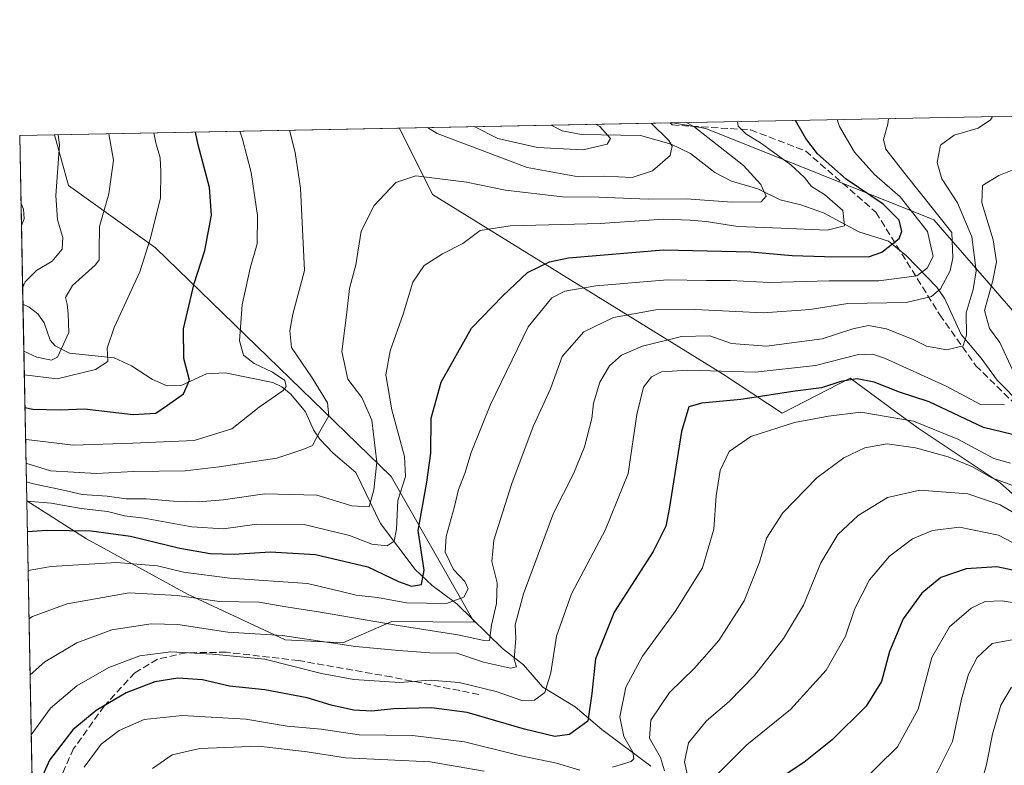
# Model space of a CAD drawing. Units: metres. Extents: x 630266 to 631984, y 4785203 to 4787550.
# Drawn here: x 630266 to 630499, y 4787368 to 4787544 of the extents above; entities that cross this region are included whole.
import ezdxf

# ---------------------------------------------------------------- set-up
doc = ezdxf.new("R2010")
doc.units = ezdxf.units.M
doc.header["$MEASUREMENT"] = 0
doc.linetypes.add('DGN Style 3', pattern=[2.307223458686699, 1.648016756204785, -0.6592067024819142])
for name, color, linetype, lineweight in [('Arbolado forestal CxS', 92, 'Continuous', 0), ('Comarca CxS', 21, 'Continuous', 0), ('Comunidad Autónoma CxS', 142, 'Continuous', 0), ('Corriente natural lineal', 142, 'Continuous', 13), ('Curva de nivel maestra', 30, 'Continuous', 30), ('Curva de nivel normal', 30, 'Continuous', 0), ('Espacio natural protegido CxS', 121, 'Continuous', 0), ('Municipio CxS', 4, 'Continuous', 0), ('Pastizal CxS', 92, 'Continuous', 0), ('Provincia CxS', 1, 'Continuous', 0), ('Senda', 7, 'DGN Style 3', 0)]:
    doc.layers.add(name, color=color, linetype=linetype, lineweight=lineweight)

msp = doc.modelspace()

# ---------------------------------------------------------------- linework, layer by layer
at = {"layer": 'Arbolado forestal CxS', "color": 92, "linetype": 'Continuous', "lineweight": 0, "extrusion": (0.2511996410181973, 0.004876201137500372, 0.9679230150248497), "elevation": 182112.0645577129, "flags": 128}
msp.add_lwpolyline([(4774382.826660877, -699847.3458457309), (4774382.826660877, -699884.4117662375)], dxfattribs=at)
at = {"layer": 'Arbolado forestal CxS', "color": 92, "linetype": 'Continuous', "lineweight": 0, "extrusion": (-0.3511469361879656, -0.006815837308568536, 0.93629555887422), "elevation": -253591.6877926387, "flags": 128}
msp.add_lwpolyline([(-4774383.869172682, 677262.3532068741), (-4774383.869172682, 677292.3472493747)], dxfattribs=at)
at = {"layer": 'Arbolado forestal CxS', "color": 92, "linetype": 'Continuous', "lineweight": 0, "extrusion": (-0.4142970788481259, -0.008050721598499034, 0.9101061016934527), "elevation": -299326.2809579654, "flags": 128}
msp.add_lwpolyline([(-4774367.942534541, 658475.1512417012), (-4774367.942534541, 658475.8016183148)], dxfattribs=at)
at = {"layer": 'Arbolado forestal CxS', "color": 92, "linetype": 'Continuous', "lineweight": 0, "extrusion": (-0.3746539994157495, -0.007272351404187392, 0.9271361785772562), "elevation": -270572.7263089104, "flags": 128}
msp.add_lwpolyline([(-4774383.411917702, 670526.8384267554), (-4774383.411917702, 670535.6862585495)], dxfattribs=at)
at = {"layer": 'Arbolado forestal CxS', "color": 92, "linetype": 'Continuous', "lineweight": 0, "extrusion": (-0.002097951068309867, 0.1094703774089927, 0.9939878445289196), "elevation": 523171.685465436, "flags": 128}
msp.add_lwpolyline([(-721884.4638719688, -4745771.456689502), (-721884.4638719688, -4745811.523187079)], dxfattribs=at)
at = {"layer": 'Arbolado forestal CxS', "color": 92, "linetype": 'Continuous', "lineweight": 0, "extrusion": (-0.0111619892197507, 0.5824315426885265, 0.812803117660188), "elevation": 2781675.40603039, "flags": 128}
msp.add_lwpolyline([(-721884.0368402587, -3880450.356858659), (-721884.0368402586, -3880507.426049091)], dxfattribs=at)
at = {"layer": 'Arbolado forestal CxS', "color": 92, "linetype": 'Continuous', "lineweight": 0}
for points in [[(630356.0253, 4787518.52, 435.9375), (630363.8702999996, 4787502.828500001, 440.5874999999942), (630432.3250000002, 4787460.5023, 468.8794999999955), (630446.4225000005, 4787451.238299999, 476.4902000000002), (630462.4111000003, 4787459.5087, 471.9893000000012), (630474.7534999996, 4787450.456700001, 478.5942000000068), (630478.5336999996, 4787447.6843, 479.9980999999971), (630497.8809000002, 4787434.785499999, 483.9698000000063), (630517.2285000002, 4787417.5865, 491.2949999999983), (630545.1750999996, 4787402.538100001, 501.8723000000027), (630561.2978999997, 4787385.3399, 513.1392000000051), (630577.4216999998, 4787374.590700001, 525.4330000000045), (630596.7685000002, 4787372.441099999, 525.3267000000051), (630606.3246999999, 4787377.218499999, 523.004700000005), (630599.2417000001, 4787386.662500001, 518.4614000000003), (630597.6070999998, 4787406.285700001, 517.4526000000042), (630569.2191000005, 4787431.365300001, 495.3497999999963), (630538.5560999997, 4787453.7415, 491.8148999999976), (630504.5780999997, 4787471.1457, 476.6546999999992), (630482.2023999998, 4787496.8367, 456.7099000000017), (630428.3346999995, 4787518.3851, 439.9893000000012), (630420.5647, 4787519.772800001, 437.4284999999945)], [(630268.0418999996, 4787430.584200001, 442.7522999999928), (630282.1370999999, 4787421.563100001, 449.773000000001), (630306.0043000003, 4787408.556700001, 457.7743000000046), (630329.0340999998, 4787397.761299999, 464.631899999993), (630342.7083000002, 4787397.040899999, 463.3684000000067), (630354.2229000004, 4787402.078500001, 458.1450000000041), (630373.7119000005, 4787401.938100001, 457.0114999999933), (630354.0878999997, 4787436.278700001, 441.129700000005), (630298.4896999998, 4787490.2443, 419.6674999999959), (630277.9358999999, 4787504.9955, 410.304999999993), (630274.5915999999, 4787516.939300001, 408.4358999999968)]]:
    msp.add_polyline3d(points, dxfattribs=at)
for points in [[(630356.0253, 4787518.519900001, 435.9376000000047), (630420.5652999999, 4787519.772700001, 437.428700000004), (630428.3346999995, 4787518.3851, 439.9893000000012), (630482.2023999998, 4787496.8367, 456.7099000000017), (630504.5780999997, 4787471.1457, 476.6546999999992), (630538.5560999997, 4787453.7415, 491.8148999999976), (630569.2191000005, 4787431.365300001, 495.3497999999963), (630597.6070999998, 4787406.285700001, 517.4526000000042), (630599.2417000001, 4787386.662500001, 518.4614000000003), (630606.3246999999, 4787377.218499999, 523.004700000005), (630596.7685000002, 4787372.441099999, 525.3267000000051), (630577.4216999998, 4787374.590700001, 525.4330000000045), (630561.2978999997, 4787385.3399, 513.1392000000051), (630545.1750999996, 4787402.538100001, 501.8723000000027), (630517.2285000002, 4787417.5865, 491.2949999999983), (630497.8809000002, 4787434.785499999, 483.9698000000063), (630478.5336999996, 4787447.6843, 479.9980999999971), (630474.7534999996, 4787450.456700001, 478.5942000000068), (630462.4111000003, 4787459.5087, 471.9893000000012), (630446.4225000005, 4787451.238299999, 476.4902000000002), (630432.3250000002, 4787460.5023, 468.8794999999955), (630363.8702999996, 4787502.828500001, 440.5874999999942)], [(630268.0418999996, 4787430.584200001, 442.7522999999928), (630266.3899999997, 4787516.779999999, 405.1203999999998), (630274.5916999998, 4787516.939200001, 408.4360000000015), (630277.9358999999, 4787504.9955, 410.304999999993), (630298.4896999998, 4787490.2443, 419.6674999999959), (630354.0878999997, 4787436.278700001, 441.129700000005), (630373.7119000005, 4787401.938100001, 457.0114999999933), (630354.2229000004, 4787402.078500001, 458.1450000000041), (630342.7083000002, 4787397.040899999, 463.3684000000067), (630329.0340999998, 4787397.761299999, 464.631899999993), (630306.0043000003, 4787408.556700001, 457.7743000000046), (630282.1370999999, 4787421.563100001, 449.773000000001)]]:
    msp.add_polyline3d(points, close=True, dxfattribs=at)
at = {"layer": 'Comarca CxS', "color": 21, "linetype": 'Continuous', "lineweight": 0, "flags": 128}
msp.add_lwpolyline([(630310.7300010049, 4785203.14998212), (630266.3900010034, 4787516.779982099), (631673.0907716914, 4787544.08547745)], dxfattribs=at)
at = {"layer": 'Comunidad Autónoma CxS', "color": 142, "linetype": 'Continuous', "lineweight": 0, "flags": 128}
msp.add_lwpolyline([(630310.7300010049, 4785203.14998212), (630266.3900010034, 4787516.779982099), (631673.0907716914, 4787544.08547745)], dxfattribs=at)
at = {"layer": 'Corriente natural lineal', "color": 142, "linetype": 'Continuous', "lineweight": 13}
for points in [[(630503.0214000001, 4787453.091499999, 470.4712), (630497.1168000001, 4787459.0189, 468.3730000000069), (630493.3913000004, 4787464.2115, 466.4743000000017), (630488.6564999997, 4787469.801200001, 463.7013000000007), (630484.7756000003, 4787478.2511, 458.4303999999975), (630482.9009999996, 4787480.981100001, 456.0151999999944), (630475.7248000001, 4787488.403899999, 450.8598999999958), (630471.4820999998, 4787491.8628, 449.0657999999967), (630464.4869999997, 4787494.033500001, 446.6719000000012), (630456.1492, 4787498.5548, 443.3646000000008), (630450.7599999999, 4787500.4233, 441.8717000000034), (630445.9030999999, 4787501.5722, 440.547900000005), (630440.6716999998, 4787504.208100001, 439.0521000000008), (630434.4548000004, 4787505.9604, 437.446299999996), (630430.4918000001, 4787508.044600001, 436.116599999994), (630424.7865000004, 4787512.4804, 435.0801999999967), (630420.2145999996, 4787514.7141, 434.9643000000069), (630412.9148000004, 4787516.800799999, 432.0454000000027), (630399.0089999996, 4787517.029800001, 428.0246000000043), (630394.4271000001, 4787517.8959, 426.7927999999956), (630391.8956000004, 4787519.216200001, 426.6248999999953)], [(630415.3664999995, 4787367.947100001, 481.1500999999989), (630403.7843000004, 4787376.5909, 475.1500999999989), (630397.5021000003, 4787381.957800001, 471.6977000000043), (630389.8623000003, 4787386.6187, 467.5976999999984), (630385.2884999998, 4787391.870200001, 464.3972000000067), (630380.3883999997, 4787395.761, 461.6793999999937), (630369.6245999997, 4787406.240800001, 453.914300000004), (630363.7408999996, 4787410.5582, 450.3331999999937), (630359.7347999997, 4787414.358300001, 448.0843000000023), (630351.5297999998, 4787425.226600001, 441.2440999999963), (630345.7734000003, 4787437.248500001, 437.5578999999998), (630340.4066000005, 4787441.782000001, 435.7880000000005), (630337.2390000002, 4787445.1075, 434.2431999999972), (630335.7543000003, 4787447.328199999, 433.4545999999973), (630333.8942, 4787451.541099999, 432.0515000000014), (630330.3613999998, 4787455.7049, 430.6854000000022), (630328.2663000004, 4787457.4418, 429.8228999999993), (630326.1513, 4787458.525699999, 429.6872000000003), (630314.9039000003, 4787460.7974, 427.0102999999945), (630310.5009000005, 4787460.5516, 425.7790999999997), (630304.6926999995, 4787457.8465, 424.3292999999976), (630301.2280000001, 4787457.7224, 423.3570999999939), (630297.7775999998, 4787459.173599999, 422.3628000000026), (630292.79, 4787462.444599999, 420.9435999999987), (630288.7079999996, 4787464.315500001, 419.4459000000061), (630278.1528000003, 4787465.3979, 414.5550999999978), (630274.7391999997, 4787467.1106, 413.5730999999942), (630273.5994999995, 4787468.503900001, 413.147299999997), (630272.1653000005, 4787472.595699999, 412.1585999999952), (630270.6738, 4787474.655099999, 411.4878000000026), (630268.6413000004, 4787476.225099999, 410.3711000000039), (630267.1530999999, 4787476.9617, 409.5072999999975)]]:
    msp.add_polyline3d(points, dxfattribs=at)
at = {"layer": 'Curva de nivel maestra', "color": 30, "linetype": 'Continuous', "lineweight": 30, "flags": 128}
for points, elevation in [([(630268.1813000003, 4787423.313300001), (630272.9000000004, 4787423.630100001), (630283.2400000002, 4787423.4801), (630292.5499999998, 4787422.220100001), (630304.1699999999, 4787419.370100001), (630311.3499999996, 4787418.120100001), (630317.0599999997, 4787417.9801), (630325.5599999997, 4787418.520099999), (630336.2300000006, 4787417.9101), (630348.54, 4787415.020099999), (630355.79, 4787411.550100001), (630358.9100000003, 4787410.4101), (630361.2699999996, 4787410.850099999), (630361.8499999996, 4787414.210100001), (630360.4800000006, 4787423.540100001), (630362.5199999996, 4787434.970100001), (630363.4199999999, 4787441.8301), (630363.5499999998, 4787450.090100001), (630365.8899999997, 4787458.5801), (630373.0700000003, 4787471.280099999), (630380.4699999997, 4787478.950099999), (630386.3099999997, 4787484.460100001), (630391.4400000004, 4787486.950099999), (630395.9400000004, 4787487.9101), (630418.3399999999, 4787489.800100001), (630439, 4787489.3101), (630448.75, 4787488.4901), (630456.4100000003, 4787488.2501), (630466.8099999997, 4787488.140100001), (630469.9000000004, 4787489.210100001), (630473.9800000006, 4787492.5001), (630474.6500000004, 4787494.090100001), (630474.04, 4787496.780099999), (630470.2400000002, 4787500.600099999), (630461.54, 4787506.470100001), (630454.7000000002, 4787512.440099999), (630451.9600000001, 4787516.040100001), (630449.5393000003, 4787520.335100001)], 450), ([(630267.6200000001, 4787452.597800001), (630269.4600000001, 4787452.1801), (630276.04, 4787452.0701), (630281.6600000003, 4787452.290100001), (630293.1399999997, 4787450.970100001), (630298.5199999996, 4787451.220100001), (630301.2599999999, 4787453.100099999), (630305.0300000003, 4787455.780099999), (630306.4900000002, 4787459.030099999), (630305.1200000001, 4787464.1801), (630305.04, 4787471.110099999), (630307.5800000001, 4787481.870100001), (630310.0800000001, 4787489.640100001), (630311.7000000002, 4787497.9901), (630311.2000000002, 4787504.5101), (630308.4900000002, 4787514.540100001), (630307.8733000001, 4787517.585200001)], 425), ([(630507.5999999996, 4787444.590100001), (630493.8899999997, 4787447.870100001), (630481.1100000005, 4787453.890100001), (630474.1200000001, 4787456.210100001), (630468.0999999996, 4787458.550100001), (630464.0599999997, 4787459.3301), (630460.2599999999, 4787458.710100001), (630455.6799999997, 4787457.2501), (630449.4900000002, 4787456.4101), (630436.6399999997, 4787454.440099999), (630427.4400000004, 4787453.5801), (630424.3799999999, 4787452.7401), (630422.5899999999, 4787446.950099999), (630419.7400000002, 4787428.5701), (630418.8899999997, 4787424.5801), (630415.9000000004, 4787418.620100001), (630406.7599999999, 4787404.300100001), (630402.3399999999, 4787393.300100001), (630401.4400000004, 4787385.130100001), (630400.5099999999, 4787378.600099999), (630396.1799999997, 4787375.450099999), (630392.7199999997, 4787374.9901), (630385.5899999999, 4787376.700099999), (630372.0199999996, 4787380.610099999), (630363.5800000001, 4787381.7601), (630354.7100000001, 4787381.470100001), (630349.5599999997, 4787380.950099999), (630345.2300000006, 4787381.1801), (630339.8899999997, 4787382.340100001), (630334.2300000006, 4787384.120100001), (630324.2300000006, 4787385.970100001), (630315.8899999997, 4787386.8101), (630309.5499999998, 4787388.360099999), (630303.7199999997, 4787388.7501), (630298.3300000001, 4787387.850099999), (630291.5, 4787385.280099999), (630284.4100000003, 4787381.0801), (630278.9400000004, 4787376.5701), (630273.4600000001, 4787369.380100001), (630269.3887999998, 4787360.3051)], 475), ([(630503.3600000005, 4787413.6801), (630497.0700000003, 4787414.9901), (630489.8600000005, 4787414.550100001), (630483.8600000005, 4787412.440099999), (630479.3799999999, 4787408.790100001), (630474.9400000004, 4787402.690099999), (630471.75, 4787395.040100001), (630469.8099999997, 4787387.940099999), (630466.2199999997, 4787382.100099999), (630458.1900000004, 4787374.1501), (630451.54, 4787368.850099999), (630445.2100000001, 4787364.6801)], 500)]:
    msp.add_lwpolyline(points, dxfattribs=dict(at, elevation=elevation))
at = {"layer": 'Curva de nivel normal', "color": 30, "linetype": 'Continuous', "lineweight": 0, "flags": 128}
for points, elevation in [([(630459.3733000001, 4787520.525900001), (630459.9299999997, 4787518.91), (630463.4600000001, 4787512.850000001), (630468.1600000003, 4787507.57), (630474.2199999997, 4787502.300000001), (630480.7100000001, 4787494.130000001), (630482.0700000003, 4787488.220000001), (630480.6500000004, 4787485.5), (630478.2000000002, 4787483.619999999), (630469.2199999997, 4787482.449999999), (630457.5, 4787482.470000001), (630443.3700000001, 4787482.100000001), (630434.2300000006, 4787482.560000001), (630428.5300000003, 4787482.59), (630419.2999999998, 4787482.730000001), (630402.4400000004, 4787481.26), (630395.0899999999, 4787480.02), (630392, 4787478.460000001), (630386.4299999997, 4787471.619999999), (630377.5199999996, 4787453.289999999), (630373.0099999999, 4787441.960000001), (630371.4600000001, 4787436.980000001), (630369.9800000006, 4787433.26), (630369.0700000003, 4787429.199999999), (630367.0499999998, 4787422.180000001), (630366.8600000005, 4787418.460000001), (630368.7800000003, 4787414.369999999), (630371.4500000002, 4787411.529999999), (630372.2999999998, 4787409.84), (630371.2300000006, 4787407.800000001), (630367.1100000005, 4787406.32), (630357.7400000002, 4787406.5), (630350.8300000001, 4787407.779999999), (630345.8499999996, 4787408.310000001), (630341.9900000002, 4787409.24), (630334.3399999999, 4787411.09), (630316.0300000003, 4787412.32), (630305.0899999999, 4787413.76), (630298.9400000004, 4787415.230000001), (630289.2199999997, 4787416.02), (630273.8200000003, 4787415.100000001), (630268.3578000005, 4787414.100500001)], 455), ([(630471.5031000003, 4787520.761399999), (630471.2999999998, 4787519.470000001), (630470.3200000003, 4787515.83), (630470.8300000001, 4787513.57), (630475.3499999996, 4787507.76), (630486.4800000006, 4787493.9), (630486.7199999997, 4787487.890000001), (630486.0899999999, 4787484.83), (630483.75, 4787480.619999999), (630481.6600000003, 4787478.800000001), (630475.6900000004, 4787477.380000001), (630461.9100000003, 4787477.100000001), (630452.9699999997, 4787475.730000001), (630441.8700000001, 4787474.890000001), (630425.8700000001, 4787475.74), (630416.54, 4787475.630000001), (630406.54, 4787473.83), (630399.5599999997, 4787470.470000001), (630394.4800000006, 4787464.630000001), (630391.6699999999, 4787457), (630387.6399999997, 4787448.130000001), (630382.54, 4787434.67), (630378.3399999999, 4787421.279999999), (630377.8200000003, 4787416.230000001), (630379.1100000005, 4787411.189999999), (630378.9400000004, 4787406.369999999), (630377.7699999996, 4787401.210000001), (630377.3200000003, 4787397.619999999), (630375.6399999997, 4787397.699999999), (630369.8499999996, 4787398.939999999), (630355.7000000002, 4787401.119999999), (630336.9500000002, 4787404.4), (630329.25, 4787405.52), (630322.8899999997, 4787406.65), (630313.5599999997, 4787406.800000001), (630303.5599999997, 4787408.26), (630292.2300000006, 4787408.859999999), (630277.5700000003, 4787406.26), (630269.3899999997, 4787403.27), (630268.5761000002, 4787402.7084)], 460), ([(630268.8284, 4787389.5463), (630272.3200000003, 4787392.550000001), (630279.8899999997, 4787397.08), (630288.1200000001, 4787400.119999999), (630297.4600000001, 4787401.560000001), (630303.7000000002, 4787401.4), (630315.5599999997, 4787399.600000001), (630328.4100000003, 4787398.789999999), (630345.6399999997, 4787396.180000001), (630355.8799999999, 4787395.27), (630363.2199999997, 4787394.720000001), (630369.5499999998, 4787394.600000001), (630375.8799999999, 4787392.51), (630382.2800000003, 4787391.109999999), (630383.6699999999, 4787391.390000001), (630383.1200000001, 4787393.15), (630383.5499999998, 4787398.16), (630383.3399999999, 4787401.300000001), (630385.29, 4787408.640000001), (630392.3899999997, 4787427.630000001), (630397.1699999999, 4787436.960000001), (630399.7300000006, 4787443.289999999), (630401.4600000001, 4787449.960000001), (630401.8799999999, 4787453.630000001), (630403.3600000005, 4787458.58), (630405.6200000001, 4787462.439999999), (630408.4699999997, 4787464.91), (630413.3899999997, 4787467.09), (630422.6399999997, 4787469.33), (630429.2800000003, 4787469.529999999), (630434.4600000001, 4787467.720000001), (630442.7300000006, 4787467.09), (630455.8200000003, 4787468.779999999), (630463.0599999997, 4787471.140000001), (630466.75, 4787471.92), (630471.0599999997, 4787471.140000001), (630477.4500000002, 4787468.529999999), (630480.5, 4787467.07), (630485.2599999999, 4787466.210000001), (630489.0999999996, 4787467.100000001), (630489.9100000003, 4787469.619999999), (630489.8200000003, 4787474.949999999), (630491.5199999996, 4787480.430000001), (630492.1900000004, 4787484.869999999), (630491.1500000004, 4787492.82), (630487.7699999996, 4787500.850000001), (630484.0700000003, 4787506.539999999), (630482.9600000001, 4787510.42), (630483.7699999996, 4787514.480000001), (630486.9800000006, 4787516.869999999), (630492.6500000004, 4787518.529999999), (630495.54, 4787520.449999999), (630496.0425000006, 4787521.2378)], 465), ([(630423.6930000001, 4787519.8333), (630425.5700000003, 4787518.9), (630437.2999999998, 4787509.67), (630441.3399999999, 4787505.24), (630442.5999999996, 4787502.470000001), (630441.4100000003, 4787501.130000001), (630434.5700000003, 4787501.02), (630423.7599999999, 4787501.800000001), (630414.7599999999, 4787501.75), (630403.1299999999, 4787502.220000001), (630394.5099999999, 4787502.32), (630381.04, 4787503.9), (630371.8799999999, 4787505.789999999), (630359.8799999999, 4787507.279999999), (630355.2199999997, 4787505.680000001), (630350.0700000003, 4787500.27), (630347.0099999999, 4787494.199999999), (630345.7199999997, 4787486.220000001), (630344.2300000006, 4787480.680000001), (630343.54, 4787474.34), (630342.4600000001, 4787465.810000001), (630343.8700000001, 4787459.27), (630347.1799999997, 4787454.91), (630349.5099999999, 4787449.58), (630350.6900000004, 4787439.720000001), (630349.9800000006, 4787433.130000001), (630348.9100000003, 4787429.189999999), (630344.8099999997, 4787429.369999999), (630336.54, 4787431.92), (630324.2300000006, 4787432.220000001), (630314.4500000002, 4787430.84), (630308.6600000003, 4787430.33), (630302.7199999997, 4787430.460000001), (630296.2800000003, 4787431.01), (630291.4900000002, 4787431.029999999), (630287.0099999999, 4787431.66), (630281.1399999997, 4787432.039999999), (630276.7100000001, 4787433.119999999), (630269.6600000003, 4787434.539999999), (630267.9556999998, 4787435.080900001)], 440), ([(630435.8312999997, 4787520.0689), (630436.0199999996, 4787518.970000001), (630437.8099999997, 4787517.17), (630441.4800000006, 4787514.880000001), (630448.4600000001, 4787509.82), (630451.6699999999, 4787506.890000001), (630453.3499999996, 4787504.720000001), (630456.4100000003, 4787502.82), (630460.6900000004, 4787499.08), (630461.1399999997, 4787495.49), (630457, 4787494.390000001), (630446.1799999997, 4787494.92), (630435.9299999997, 4787495.32), (630428.4800000006, 4787496.49), (630424.7000000002, 4787496.76), (630418.4800000006, 4787497.039999999), (630403.3899999997, 4787496.039999999), (630382.2000000002, 4787495.449999999), (630375.0999999996, 4787494.369999999), (630371.0300000003, 4787491.279999999), (630366.2000000002, 4787488.82), (630361.9000000004, 4787486.100000001), (630359.2199999997, 4787482.15), (630356.9100000003, 4787474.619999999), (630353.8200000003, 4787465.960000001), (630352.8600000005, 4787460.32), (630354.2400000002, 4787452.07), (630357.2599999999, 4787440.99), (630357.4500000002, 4787436.289999999), (630355.6699999999, 4787430.609999999), (630355.3099999997, 4787423.880000001), (630354.7999999998, 4787421.060000001), (630353.1200000001, 4787419.939999999), (630349.5599999997, 4787420.34), (630344.2300000006, 4787422.380000001), (630333.5599999997, 4787424.970000001), (630322.3399999999, 4787425.08), (630314.5199999996, 4787423.980000001), (630307.0099999999, 4787424.41), (630295.7599999999, 4787426.49), (630291.1299999999, 4787427.060000001), (630287.1299999999, 4787428.02), (630280.9400000004, 4787428.75), (630273.8300000001, 4787429.980000001), (630268.0431000004, 4787430.521600001)], 445), ([(630362.6374000004, 4787518.648200001), (630364.9199999999, 4787517.24), (630386.1900000004, 4787509.24), (630398.2999999998, 4787507.029999999), (630404.5099999999, 4787507.16), (630410.9699999997, 4787506.890000001), (630415.7800000003, 4787508.430000001), (630419.9800000006, 4787512.029999999), (630420.4000000004, 4787514.25), (630419.6100000005, 4787515.600000001), (630415.4836999997, 4787519.674000001)], 435), ([(630402.3197999997, 4787519.418600001), (630403.3300000001, 4787518.890000001), (630405.8399999999, 4787516.039999999), (630405.1100000005, 4787514.720000001), (630399.3799999999, 4787513.390000001), (630388.6600000003, 4787513.9), (630379.2999999998, 4787516.039999999), (630373.6841000002, 4787518.862600001)], 430), ([(630275.5086000003, 4787516.9571), (630275.79, 4787514.529999999), (630274.8899999997, 4787502.619999999), (630275.29, 4787496.83), (630276.5599999997, 4787492.680000001), (630276.3899999997, 4787489.970000001), (630274.04, 4787487.15), (630270.3399999999, 4787484.949999999), (630267.6500000004, 4787482.199999999), (630267.0790999997, 4787480.8248)], 410), ([(630287.4299999997, 4787517.1885), (630288.54, 4787510.970000001), (630287.4199999999, 4787503.039999999), (630285.2599999999, 4787495.310000001), (630285.1600000003, 4787489.619999999), (630285.1399999997, 4787487.430000001), (630284.3200000003, 4787486.24), (630278.8399999999, 4787481.359999999), (630277.2100000001, 4787478.550000001), (630277.6299999999, 4787477), (630277.8499999996, 4787474.66), (630278.0300000003, 4787470.289999999), (630275.2999999998, 4787464.480000001), (630273.8600000005, 4787463.789999999), (630270.4199999999, 4787464.470000001), (630267.3651999999, 4787465.892899999)], 415), ([(630298.0646000003, 4787517.394900001), (630298.5499999998, 4787515.060000001), (630299.54, 4787511.460000001), (630299.7000000002, 4787508.279999999), (630299.6100000005, 4787501.939999999), (630297.2300000006, 4787492.279999999), (630294.7800000003, 4787484.57), (630288.6799999997, 4787471.430000001), (630287.0499999998, 4787466.58), (630287.2199999997, 4787463.470000001), (630284.2599999999, 4787461.58), (630275.2400000002, 4787459.32), (630267.4731999999, 4787460.261700001)], 420), ([(630318.3413000006, 4787517.7885), (630319.0099999999, 4787515.880000001), (630321.04, 4787508.02), (630322.5, 4787497.880000001), (630322.4299999997, 4787491.17), (630320.8200000003, 4787485.5), (630318.8899999997, 4787476.84), (630318.3200000003, 4787468.289999999), (630319.2199999997, 4787464.960000001), (630321.7400000002, 4787462.960000001), (630326.0999999996, 4787460.960000001), (630328.9800000006, 4787458.960000001), (630329.3300000001, 4787457.529999999), (630328.6200000001, 4787456.630000001), (630322.9600000001, 4787452.630000001), (630316.4500000002, 4787447.52), (630307.5700000003, 4787444.779999999), (630293.1299999999, 4787444.189999999), (630278.9800000006, 4787443.710000001), (630267.9800000006, 4787445.050000001), (630267.7633999997, 4787445.117900001)], 430), ([(630267.8722999999, 4787439.434900001), (630273.6600000003, 4787437.66), (630284.54, 4787437.029999999), (630293.2300000006, 4787437.51), (630305.4600000001, 4787437.619999999), (630313.5099999999, 4787438.58), (630327.1299999999, 4787440.640000001), (630333.2300000006, 4787442.699999999), (630335.5, 4787443.66), (630337.2599999999, 4787446.960000001), (630339.3499999996, 4787450.630000001), (630339.0499999998, 4787453.689999999), (630335.4699999997, 4787459.550000001), (630330.5899999999, 4787466.720000001), (630330.1299999999, 4787470.699999999), (630330.8499999996, 4787474.57), (630333.6100000005, 4787484.949999999), (630332.6600000003, 4787504.32), (630331.4600000001, 4787512.75), (630330.0476000002, 4787518.015699999)], 435), ([(630501.9000000004, 4787509.050000001), (630497.5599999997, 4787507.359999999), (630493.7000000002, 4787504.949999999), (630493.5599999997, 4787500.859999999), (630496.2400000002, 4787492.180000001), (630497.0099999999, 4787486.949999999), (630496.0300000003, 4787482.25), (630494.1699999999, 4787475.480000001), (630495.3300000001, 4787471.25), (630497.7999999998, 4787467.930000001), (630500.8399999999, 4787461.350000001)], 470), ([(630266.6952999998, 4787500.849199999), (630267.29, 4787499.369999999), (630267.4699999997, 4787497.07), (630266.7965000002, 4787495.568600001)], 405), ([(630498.8799999999, 4787453.199999999), (630493.2199999997, 4787453.26), (630485.1100000005, 4787457.619999999), (630470.54, 4787464.189999999), (630467.7100000001, 4787465.180000001), (630464.0800000001, 4787465.02), (630454.2800000003, 4787462.470000001), (630440.0499999998, 4787460.92), (630424.1200000001, 4787461.359999999), (630417.8799999999, 4787461.039999999), (630415.5499999998, 4787459.850000001), (630413.6399999997, 4787457.369999999), (630412.0899999999, 4787450.949999999), (630410.04, 4787437.029999999), (630404.7100000001, 4787423.810000001), (630396.6200000001, 4787408.640000001), (630393.0999999996, 4787398.640000001), (630391.8099999997, 4787389.970000001), (630390.3499999996, 4787385.359999999), (630387.9400000004, 4787383.52), (630384.9400000004, 4787383.460000001), (630378.8799999999, 4787385.560000001), (630370.1600000003, 4787387.710000001), (630363.2999999998, 4787388.27), (630356.1600000003, 4787387.67), (630345.25, 4787388.380000001), (630337.6500000004, 4787389.810000001), (630324.25, 4787393.210000001), (630311.8899999997, 4787394.4), (630302.1100000005, 4787394.970000001), (630294.75, 4787393.980000001), (630287.4500000002, 4787391.26), (630279.9000000004, 4787386.9), (630273.6500000004, 4787381.619999999), (630269.1001000004, 4787375.366800001)], 470), ([(630500.3099999997, 4787439.42), (630496.3700000001, 4787440.58), (630487.9000000004, 4787445.109999999), (630477.4000000004, 4787449.369999999), (630464.9900000002, 4787451.52), (630457.3099999997, 4787450.550000001), (630449.2699999996, 4787449.029999999), (630438.9699999997, 4787445.710000001), (630433.8700000001, 4787442.199999999), (630431.7400000002, 4787437.720000001), (630430.8399999999, 4787431.76), (630430.2400000002, 4787423.859999999), (630427.5999999996, 4787414.76), (630421.1699999999, 4787404.480000001), (630413.4500000002, 4787393.930000001), (630409.5199999996, 4787386.640000001), (630408.0899999999, 4787379.640000001), (630409, 4787374.970000001), (630411.1399999997, 4787371.300000001), (630411.3600000005, 4787369.67), (630410.7300000006, 4787369.050000001), (630406.3600000005, 4787367.76)], 480), ([(630503.5800000001, 4787433.180000001), (630495.8899999997, 4787435.970000001), (630491.1799999997, 4787438.66), (630485.5999999996, 4787440.980000001), (630477.8799999999, 4787443.09), (630471.2000000002, 4787444), (630465.9299999997, 4787443.08), (630460.9600000001, 4787440.680000001), (630454.5599999997, 4787435.960000001), (630446.5599999997, 4787427.75), (630442.6799999997, 4787421.779999999), (630441.04, 4787416.060000001), (630437.4000000004, 4787406.960000001), (630431.4400000004, 4787397.640000001), (630425.6799999997, 4787391.109999999), (630419.7599999999, 4787385.369999999), (630415.3700000001, 4787378.789999999), (630415.0700000003, 4787374.58), (630417.6399999997, 4787370.039999999), (630418.6500000004, 4787366.9)], 485), ([(630424.2300000006, 4787365.119999999), (630423.3700000001, 4787369.02), (630424.29, 4787373.49), (630428.5499999998, 4787378.680000001), (630433.8600000005, 4787383.25), (630439.8700000001, 4787389.380000001), (630446.6699999999, 4787398.08), (630451.3899999997, 4787405.92), (630455.5099999999, 4787415.960000001), (630459.5499999998, 4787422.630000001), (630464.3200000003, 4787427.109999999), (630471.2400000002, 4787431.32), (630478.8700000001, 4787433.050000001), (630490.2000000002, 4787432.210000001), (630497.8300000001, 4787429.66), (630505.3799999999, 4787425.199999999)], 490), ([(630430.7800000003, 4787365.779999999), (630438.0800000001, 4787373.01), (630448.3700000001, 4787381.300000001), (630456.7599999999, 4787390.640000001), (630461.3099999997, 4787398.640000001), (630463.5700000003, 4787405.180000001), (630467.0199999996, 4787411.960000001), (630471.7599999999, 4787417.550000001), (630477.2000000002, 4787421.600000001), (630481.8600000005, 4787423.560000001), (630488.2300000006, 4787424.32), (630497.4400000004, 4787422.5), (630505.7000000002, 4787418.130000001)], 495), ([(630464.1100000005, 4787363.189999999), (630473.6399999997, 4787372.49), (630478.4800000006, 4787381.430000001), (630481.7300000006, 4787393.630000001), (630485.8799999999, 4787400.810000001), (630490.9900000002, 4787405.210000001), (630494.3399999999, 4787406.82), (630498.3200000003, 4787406.980000001), (630505.3700000001, 4787405.82)], 505), ([(630482.3600000005, 4787365.310000001), (630486.5800000001, 4787373.800000001), (630488.7100000001, 4787383.779999999), (630490.4100000003, 4787389.640000001), (630492.4600000001, 4787393.619999999), (630495.9800000006, 4787396.939999999), (630503.2000000002, 4787398.24)], 510), ([(630500.54, 4787386.640000001), (630498.04, 4787382.359999999), (630496.0599999997, 4787375.529999999), (630494.6200000001, 4787368.359999999), (630492.3899999997, 4787360.300000001)], 515), ([(630398.6200000001, 4787367.039999999), (630393.1100000005, 4787368.689999999), (630384.4199999999, 4787370.480000001), (630371.3799999999, 4787373.699999999), (630359.0899999999, 4787375.17), (630346.5599999997, 4787375.380000001), (630337.5599999997, 4787376.720000001), (630329.5599999997, 4787377.390000001), (630319.7699999996, 4787379.07), (630304.7400000002, 4787379.92), (630295.7699999996, 4787378.960000001), (630289.9000000004, 4787376.369999999), (630285.6399999997, 4787373.140000001), (630281.6500000004, 4787367.699999999)], 480), ([(630376.0099999999, 4787366.779999999), (630363.29, 4787368.980000001), (630343.2800000003, 4787369.92), (630334.2300000006, 4787371.369999999), (630322.7699999996, 4787372.699999999), (630308.8799999999, 4787372.17), (630302.3600000005, 4787370.630000001), (630297.7100000001, 4787367.42)], 485)]:
    msp.add_lwpolyline(points, dxfattribs=dict(at, elevation=elevation))
at = {"layer": 'Espacio natural protegido CxS', "color": 121, "linetype": 'Continuous', "lineweight": 0, "flags": 128}
msp.add_lwpolyline([(630310.7300010049, 4785203.14998212), (630266.3900010034, 4787516.779982099), (631673.0907716914, 4787544.08547745)], dxfattribs=at)
msp.add_lwpolyline([(630310.7300010049, 4785203.14998212), (630266.3900010034, 4787516.779982099), (631673.0907716914, 4787544.08547745)], dxfattribs=at)
at = {"layer": 'Municipio CxS', "color": 4, "linetype": 'Continuous', "lineweight": 0, "flags": 128}
msp.add_lwpolyline([(630310.7300010049, 4785203.14998212), (630266.3900010034, 4787516.779982099), (631673.0907716914, 4787544.08547745)], dxfattribs=at)
at = {"layer": 'Pastizal CxS', "color": 92, "linetype": 'Continuous', "lineweight": 0, "extrusion": (-0.3329926157288492, -0.00646364127061037, 0.9429072802834773), "elevation": -240457.7487293587, "flags": 128}
msp.add_lwpolyline([(-4774383.471420947, 682069.1998536326), (-4774383.471420947, 682283.8824934171)], dxfattribs=at)
at = {"layer": 'Pastizal CxS', "color": 92, "linetype": 'Continuous', "lineweight": 0, "extrusion": (-0.3198504819971956, -0.006208580190375, 0.9474476886341436), "elevation": -230930.3430942373, "flags": 128}
msp.add_lwpolyline([(-4774383.385998759, 685200.0663315696), (-4774383.385998759, 685286.033125223)], dxfattribs=at)
at = {"layer": 'Pastizal CxS', "color": 92, "linetype": 'Continuous', "lineweight": 0, "extrusion": (-0.007055150013982038, 0.3681400979068037, 0.9297435631245043), "elevation": 1758410.174505775, "flags": 128}
msp.add_lwpolyline([(-721883.282308088, -4438783.716202979), (-721883.2823080879, -4438874.607839501)], dxfattribs=at)
at = {"layer": 'Pastizal CxS', "color": 92, "linetype": 'Continuous', "lineweight": 0}
for points in [[(630504.5780999997, 4787471.1457, 476.6546999999992), (630482.2023999998, 4787496.8367, 456.7099000000017), (630428.3346999995, 4787518.3851, 439.9893000000012), (630420.5652999999, 4787519.772700001, 437.428700000004), (631193.3441000005, 4787534.7731, 854.2896999999939)], [(630273.0201000003, 4787170.8235, 492.428899999999), (630270.2539999997, 4787315.159499999, 479.5620999999956), (630272.3256000001, 4787323.4463, 479.4838000000018), (630270.0188999996, 4787327.4254, 476.4208000000072), (630268.0418999996, 4787430.584200001, 442.7522999999928), (630282.1370999999, 4787421.563100001, 449.773000000001), (630306.0043000003, 4787408.556700001, 457.7743000000046), (630329.0340999998, 4787397.761299999, 464.631899999993), (630342.7083000002, 4787397.040899999, 463.3684000000067), (630354.2229000004, 4787402.078500001, 458.1450000000041), (630373.7119000005, 4787401.938100001, 457.0114999999933), (630354.0878999997, 4787436.278700001, 441.129700000005), (630298.4896999998, 4787490.2443, 419.6674999999959), (630277.9358999999, 4787504.9955, 410.304999999993), (630274.5916999998, 4787516.939200001, 408.4360000000015), (630356.0253, 4787518.519900001, 435.9376000000047), (630363.8702999996, 4787502.828500001, 440.5874999999942), (630432.3250000002, 4787460.5023, 468.8794999999955), (630446.4225000005, 4787451.238299999, 476.4902000000002), (630462.4111000003, 4787459.5087, 471.9893000000012), (630474.7534999996, 4787450.456700001, 478.5942000000068), (630478.5336999996, 4787447.6843, 479.9980999999971), (630497.8809000002, 4787434.785499999, 483.9698000000063), (630517.2285000002, 4787417.5865, 491.2949999999983)], [(630356.0253, 4787518.52, 435.9375), (630363.8702999996, 4787502.828500001, 440.5874999999942), (630432.3250000002, 4787460.5023, 468.8794999999955), (630446.4225000005, 4787451.238299999, 476.4902000000002), (630462.4111000003, 4787459.5087, 471.9893000000012), (630474.7534999996, 4787450.456700001, 478.5942000000068), (630478.5336999996, 4787447.6843, 479.9980999999971), (630497.8809000002, 4787434.785499999, 483.9698000000063), (630517.2285000002, 4787417.5865, 491.2949999999983), (630545.1750999996, 4787402.538100001, 501.8723000000027), (630561.2978999997, 4787385.3399, 513.1392000000051), (630577.4216999998, 4787374.590700001, 525.4330000000045), (630596.7685000002, 4787372.441099999, 525.3267000000051), (630606.3246999999, 4787377.218499999, 523.004700000005), (630599.2417000001, 4787386.662500001, 518.4614000000003), (630597.6070999998, 4787406.285700001, 517.4526000000042), (630569.2191000005, 4787431.365300001, 495.3497999999963), (630538.5560999997, 4787453.7415, 491.8148999999976), (630504.5780999997, 4787471.1457, 476.6546999999992), (630482.2023999998, 4787496.8367, 456.7099000000017), (630428.3346999995, 4787518.3851, 439.9893000000012), (630420.5647, 4787519.772800001, 437.4284999999945)], [(630268.0418999996, 4787430.584200001, 442.7522999999928), (630282.1370999999, 4787421.563100001, 449.773000000001), (630306.0043000003, 4787408.556700001, 457.7743000000046), (630329.0340999998, 4787397.761299999, 464.631899999993), (630342.7083000002, 4787397.040899999, 463.3684000000067), (630354.2229000004, 4787402.078500001, 458.1450000000041), (630373.7119000005, 4787401.938100001, 457.0114999999933), (630354.0878999997, 4787436.278700001, 441.129700000005), (630298.4896999998, 4787490.2443, 419.6674999999959), (630277.9358999999, 4787504.9955, 410.304999999993), (630274.5915999999, 4787516.939300001, 408.4358999999968)]]:
    msp.add_polyline3d(points, dxfattribs=at)
at = {"layer": 'Provincia CxS', "color": 1, "linetype": 'Continuous', "lineweight": 0, "flags": 128}
msp.add_lwpolyline([(630310.7300010049, 4785203.14998212), (630266.3900010034, 4787516.779982099), (631673.0907716914, 4787544.08547745)], dxfattribs=at)
at = {"layer": 'Senda', "color": 7, "linetype": 'DGN Style 3', "lineweight": 0}
for points in [[(630419.9735000003, 4787519.7612, 443.9364999999962), (630420.4137000004, 4787519.247099999, 444.0111999999936), (630438.9660999998, 4787518.092499999, 446.1662000000069), (630451.9133000001, 4787513.119700001, 449.3579000000027), (630468.5274999999, 4787498.674100001, 456.7387000000017), (630483.5997000001, 4787474.433499999, 467.232999999993), (630492.1083000004, 4787462.4319, 474.2302999999956), (630503.2106999997, 4787451.5801, 478.7059000000008), (630514.6645000001, 4787445.278899999, 486.6095999999961), (630553.7251000004, 4787430.831499999, 496.6716000000015), (630576.0100999996, 4787427.7937, 501.761599999998), (630624.9691000005, 4787431.334899999, 525.1707000000024), (630636.9933000002, 4787429.1777, 530.6114999999991), (630652.7610999999, 4787424.981500001, 538.5929999999935), (630677.2644999997, 4787419.8093, 551.2415000000037), (630709.5877, 4787416.087300001, 564.1698999999935), (630741.0669, 4787411.049699999, 578.0703999999969), (630757.7527000001, 4787396.7283, 580.5902999999962), (630766.3185000002, 4787389.383099999, 583.748900000006), (630800.5635000002, 4787376.577500001, 596.9073000000062), (630814.1355, 4787372.9395, 602.1518999999971), (630825.8004999999, 4787370.875499999, 608.8205000000017), (630836.3539000005, 4787377.600299999, 616.3611999999994)], [(630374.7901, 4787384.880100001, 476.9988000000012), (630354.1401000004, 4787389.0101, 473.5622000000003), (630332.2100999998, 4787392.890100001, 474.5834999999934), (630315.1601, 4787394.850099999, 472.3834999999963), (630305.6601, 4787394.7301, 471.5770000000048), (630298.9200999998, 4787393.190099999, 472.1410999999935), (630293.5701000001, 4787390.0001, 474.8779000000068), (630286.3601000002, 4787382.1501, 480.4526999999944), (630279.1300999997, 4787372.100099999, 478.9860000000045), (630273.5000999998, 4787359.670100001, 483.7118000000046), (630269.6611000003, 4787346.093800001, 483.3745000000054)]]:
    msp.add_polyline3d(points, dxfattribs=at)

doc.saveas('drawing.dxf')
